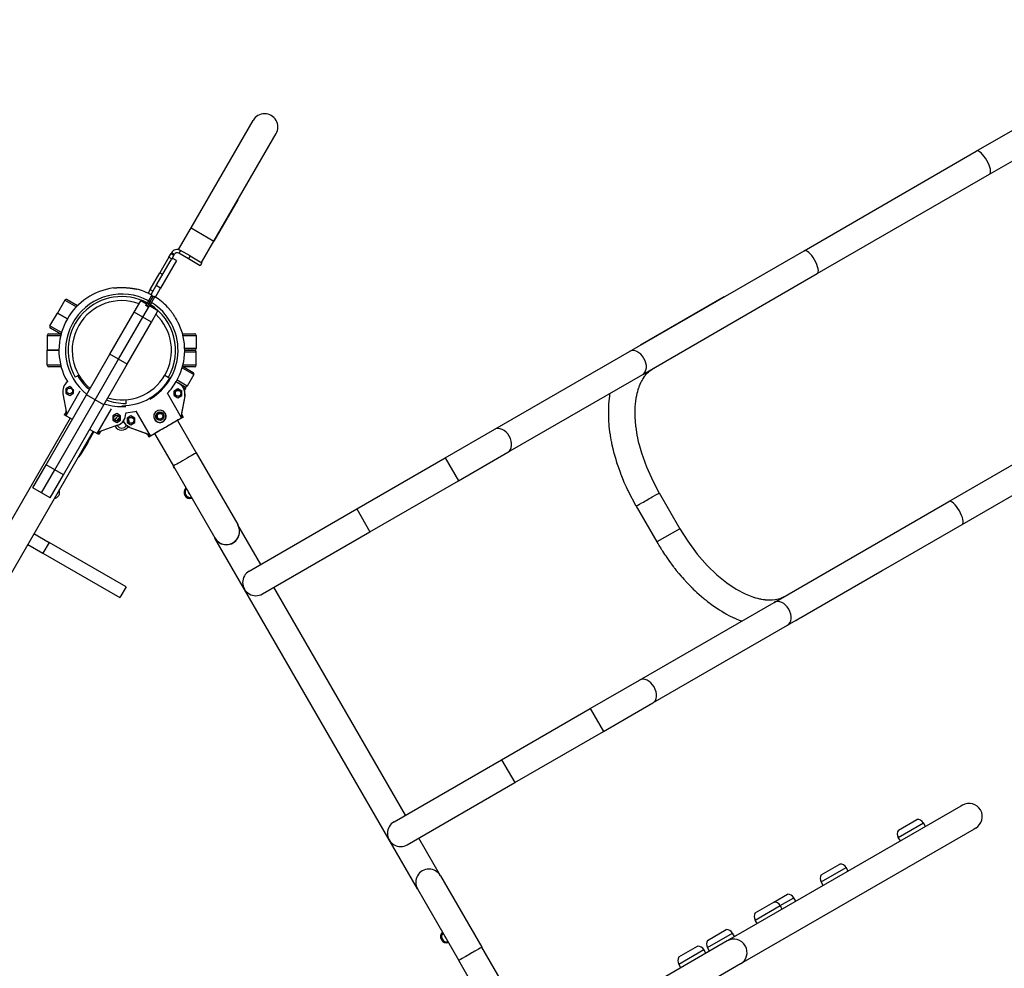
# Model space of a CAD drawing. Units: millimetres. Extents: x -5232 to 6781, y -6816 to 7103.
# Drawn here: x 651 to 1841, y 3825 to 4971 of the extents above; entities that cross this region are included whole.
import ezdxf

# ---------------------------------------------------------------- set-up
doc = ezdxf.new("R2010")
doc.units = ezdxf.units.MM

# ---------------------------------------------------------------- blocks, each defined once
blk = doc.blocks.new('LK-02')
for p, q in [((1807.1, 4812.4), (2082.5, 4971.4)), ((1823.1, 4784.7), (2098.5, 4943.7)), ((858.1, 4719.8), (933.1, 4849.7)), ((885.8, 4703.8), (960.8, 4833.7)), ((1598.9, 4692.2), (1807.1, 4812.4)), ((1614.9, 4664.5), (1823.1, 4784.7)), ((914.5, 4753.5), (885.8, 4703.8)), ((843.1, 4693.8), (858.1, 4719.8)), ((858.1, 4719.8), (885.8, 4703.8)), ((870.8, 4677.8), (885.8, 4703.8)), ((831.2, 4684.2), (833.9, 4688.9)), ((834.4, 4689.6), (833.9, 4688.9)), ((833.9, 4688.9), (837.4, 4686.9)), ((837.8, 4687.6), (834.4, 4689.6)), ((843.1, 4693.8), (845.3, 4692.6)), ((845.3, 4692.6), (843.3, 4689.1)), ((855, 4682.4), (843.3, 4689.1)), ((857, 4685.8), (845.3, 4692.6)), ((1387.9, 4570.4), (1598.9, 4692.2)), ((816.1, 4650), (834.1, 4681.1)), ((831.2, 4684.2), (820.4, 4665.4)), ((840.5, 4680.3), (821.3, 4647)), ((831.2, 4684.2), (834.7, 4682.2)), ((834.7, 4682.2), (834.1, 4681.1)), ((837.4, 4686.9), (834.7, 4682.2)), ((840.5, 4680.3), (835.3, 4683.3)), ((837.8, 4687.6), (837.4, 4686.9)), ((857, 4685.8), (855, 4682.4)), ((869.3, 4674.1), (855, 4682.4)), ((857, 4685.8), (871.3, 4677.6)), ((871.3, 4677.6), (869.3, 4674.1)), ((808.8, 4645.3), (820.4, 4665.4)), ((820.4, 4665.4), (823.8, 4663.4)), ((1403.9, 4542.6), (1614.9, 4664.5)), ((808.8, 4645.3), (806.2, 4640.9)), ((808.8, 4645.3), (812.2, 4643.3)), ((809.8, 4639.1), (816.1, 4650)), ((815, 4636.1), (821.3, 4647)), ((821.3, 4647), (816.1, 4650)), ((705.5, 4632.4), (696.5, 4616.8)), ((705.5, 4632.4), (719.5, 4624.3)), ((708.2, 4633.1), (720.9, 4625.8)), ((789.5, 4617.9), (797.4, 4631.5)), ((804.3, 4627.5), (797.4, 4631.5)), ((804.3, 4627.6), (805.2, 4629.1)), ((806.7, 4631.7), (805.2, 4629.1)), ((808.4, 4630.7), (806.9, 4628.1)), ((808.4, 4630.7), (806.9, 4628.1)), ((811.4, 4635.9), (808.4, 4630.7)), ((811.4, 4635.9), (808.4, 4630.7)), ((810.1, 4629.7), (808.6, 4627.1)), ((1502.4, 4636.5), (1401.3, 4578.1)), ((760.1, 4567), (789.5, 4617.9)), ((799.9, 4611.9), (789.5, 4617.9)), ((799.9, 4611.9), (807.7, 4625.5)), ((799.9, 4611.9), (806.7, 4623.8)), ((803.3, 4625.8), (804.3, 4627.5)), ((803.3, 4625.7), (803.7, 4626.5)), ((806.7, 4623.8), (803.3, 4625.8)), ((803.7, 4626.5), (804.3, 4627.6)), ((805, 4624.8), (806.9, 4628.1)), ((805, 4624.8), (806.9, 4628.1)), ((806.7, 4623.8), (807.1, 4624.6)), ((807.1, 4624.6), (807.7, 4625.6)), ((807.7, 4625.6), (808.6, 4627.1)), ((818.1, 4619.5), (807.7, 4625.5)), ((810.3, 4605.9), (818.1, 4619.5)), ((687.5, 4601.2), (696.5, 4616.8)), ((696.5, 4616.8), (708.6, 4609.8)), ((708.6, 4609.8), (696.5, 4616.8)), ((770.5, 4561), (799.9, 4611.9)), ((770.5, 4561), (799.9, 4611.9)), ((780.9, 4555), (810.3, 4605.9)), ((810.3, 4605.9), (799.9, 4611.9)), ((701.5, 4593.2), (687.5, 4601.2)), ((700.9, 4591.2), (688.2, 4598.5)), ((684.4, 4589.8), (684.4, 4571.8)), ((684.4, 4589.8), (700.6, 4589.8)), ((686.4, 4591.8), (699.8, 4591.8)), ((847.7, 4591.8), (862.4, 4591.8)), ((848.3, 4589.8), (864.4, 4589.8)), ((864.4, 4589.8), (864.4, 4573.8)), ((684.4, 4553.8), (684.4, 4571.8)), ((684.4, 4571.8), (698.4, 4571.8)), ((698.4, 4571.8), (684.4, 4571.8)), ((864.4, 4573.8), (850.4, 4573.8)), ((850.4, 4571.8), (862.4, 4571.8)), ((862.4, 4571.8), (850.4, 4571.8)), ((850.4, 4569.8), (864.4, 4569.8)), ((864.4, 4553.8), (864.4, 4569.8)), ((1225.1, 4476.4), (1387.9, 4570.4)), ((1401.2, 4578.1), (1401.2, 4578.1)), ((1401.2, 4578.1), (1401.2, 4578.1)), ((1401.2, 4578.1), (1401.2, 4578.1)), ((1401.2, 4578.1), (1401.2, 4578.1)), ((1401.2, 4578.1), (1401.2, 4578.1)), ((1401.2, 4578.1), (1401.2, 4578.1)), ((1401.2, 4578.1), (1401.2, 4578.1)), ((1401.2, 4578.1), (1401.2, 4578.1)), ((1401.2, 4578.1), (1401.2, 4578.1)), ((1401.2, 4578.1), (1401.2, 4578.1)), ((1401.2, 4578.1), (1401.2, 4578.1)), ((1401.2, 4578.1), (1401.3, 4578.1)), ((1401.3, 4578.1), (1401.3, 4578.1)), ((1401.3, 4578.1), (1401.3, 4578.1)), ((1401.3, 4578.1), (1401.3, 4578.1)), ((1401.3, 4578.1), (1401.3, 4578.1)), ((1401.3, 4578.1), (1401.3, 4578.1)), ((1401.3, 4578.1), (1401.3, 4578.1)), ((1401.3, 4578.1), (1401.3, 4578.1)), ((1401.3, 4578.1), (1401.3, 4578.1)), ((1401.3, 4578.1), (1401.3, 4578.1)), ((1401.3, 4578.1), (1401.3, 4578.1)), ((1401.3, 4578.1), (1401.3, 4578.1)), ((1401.3, 4578.1), (1401.3, 4578.1)), ((1401.3, 4578.1), (1401.3, 4578.1)), ((1401.3, 4578.1), (1401.3, 4578.1)), ((1401.3, 4578.1), (1401.3, 4578.1)), ((1401.3, 4578.1), (1401.3, 4578.1)), ((731.8, 4518), (760.1, 4567)), ((742.2, 4512), (770.5, 4561)), ((742.2, 4512), (770.5, 4561)), ((770.5, 4561), (760.1, 4567)), ((780.9, 4555), (770.5, 4561)), ((700.6, 4553.8), (684.4, 4553.8)), ((701.1, 4551.8), (686.4, 4551.8)), ((752.6, 4506), (780.9, 4555)), ((847.4, 4550.5), (861.4, 4542.4)), ((847.9, 4552.5), (860.6, 4545.1)), ((864.4, 4553.8), (848.3, 4553.8)), ((862.4, 4551.8), (849.1, 4551.8)), ((1410.8, 4545.5), (1411.8, 4546.5)), ((1411.8, 4546.5), (1411.9, 4546.5)), ((1411.9, 4546.5), (1412, 4546.6)), ((1412, 4546.6), (1412.3, 4546.8)), ((1412.3, 4546.8), (1412.7, 4547.2)), ((1412.7, 4547.2), (1413.7, 4548)), ((1413.7, 4548), (1414.8, 4548.8)), ((1414.8, 4548.8), (1414.9, 4548.9)), ((1414.9, 4548.9), (1415, 4548.9)), ((1415, 4548.9), (1415.2, 4549.1)), ((1415.2, 4549.1), (1415.7, 4549.4)), ((1415.7, 4549.4), (1416.6, 4549.9)), ((1416.6, 4549.9), (1417.1, 4550.3)), ((1417.1, 4550.3), (1417.1, 4550.3)), ((1417.1, 4550.3), (1417.2, 4550.3)), ((1417.2, 4550.3), (1417.3, 4550.4)), ((1417.2, 4550.3), (1417.2, 4550.3)), ((704.1, 4542.9), (705.3, 4540.3)), ((705.3, 4540.3), (706.9, 4537.2)), ((706.9, 4537.2), (708.7, 4534)), ((708.7, 4534), (708.8, 4533.8)), ((721.2, 4541.1), (718.1, 4539.3)), ((722.5, 4541.8), (721.2, 4541.1)), ((826.4, 4541.8), (832.5, 4538.3)), ((840, 4533.9), (843.1, 4532.2)), ((840.2, 4533.8), (850.6, 4527.8)), ((850.6, 4527.8), (840.2, 4533.8)), ((853.4, 4528.6), (841.2, 4535.6)), ((861.4, 4542.4), (853.4, 4528.6)), ((1241.1, 4448.7), (1403.9, 4542.6)), ((1402.1, 4533.4), (1402.5, 4534.1)), ((1402.5, 4534.1), (1403.2, 4535.4)), ((1403.2, 4535.4), (1403.4, 4535.8)), ((1403.4, 4535.8), (1403.5, 4536)), ((1403.4, 4535.8), (1403.4, 4535.8)), ((1403.5, 4536), (1403.7, 4536.3)), ((1403.7, 4536.3), (1404, 4536.9)), ((1404, 4536.9), (1404.7, 4538)), ((1404.7, 4538), (1406.1, 4540.1)), ((1406.1, 4540.1), (1406.2, 4540.1)), ((1406.2, 4540.1), (1406.3, 4540.3)), ((1406.3, 4540.3), (1406.5, 4540.6)), ((1406.5, 4540.6), (1407, 4541.2)), ((1407, 4541.2), (1407.9, 4542.4)), ((1407.9, 4542.4), (1408.9, 4543.6)), ((1408.9, 4543.6), (1409, 4543.6)), ((1409, 4543.6), (1409.1, 4543.8)), ((1409.1, 4543.8), (1409.3, 4544)), ((1409.3, 4544), (1409.8, 4544.5)), ((1409.8, 4544.5), (1410.8, 4545.5)), ((711.4, 4528.2), (706.7, 4525.4)), ((706.7, 4525.4), (706.7, 4519.9)), ((707, 4493.2), (724.1, 4522.7)), ((713, 4527.2), (711.4, 4528.2)), ((713, 4527.2), (714, 4525.8)), ((714, 4525.8), (715.1, 4524.4)), ((715.1, 4524.4), (716.2, 4523.1)), ((716.2, 4519.9), (716.2, 4523.1)), ((837.5, 4522.6), (842.3, 4525.4)), ((842.2, 4525.4), (837.5, 4522.6)), ((837.5, 4517.1), (837.5, 4522.6)), ((837.5, 4522.6), (837.5, 4517.1)), ((837.5, 4522.6), (837.5, 4522.6)), ((840.5, 4522.9), (839, 4521.1)), ((841.2, 4523.2), (840.5, 4522.9)), ((843.5, 4523.1), (841.2, 4523.2)), ((847, 4522.6), (842.2, 4525.4)), ((842.3, 4525.4), (842.2, 4525.4)), ((842.3, 4525.4), (847, 4522.6)), ((845.3, 4521.6), (843.5, 4523.1)), ((847, 4517.1), (847, 4522.6)), ((848.6, 4526.7), (850.3, 4522.1)), ((848.6, 4526.7), (848.6, 4526.7)), ((848.6, 4526.7), (851.4, 4525.1)), ((850.1, 4522.9), (851.4, 4525.1)), ((850.3, 4522.1), (850.5, 4517.2)), ((1397.6, 4521), (1397.9, 4522.2)), ((1397.9, 4522.2), (1398.6, 4524.6)), ((1398.6, 4524.6), (1399.4, 4527)), ((1399.4, 4527), (1399.5, 4527.1)), ((1399.5, 4527.1), (1399.6, 4527.4)), ((1399.6, 4527.4), (1399.7, 4527.9)), ((1399.7, 4527.9), (1400.1, 4528.9)), ((1400.1, 4528.9), (1400.9, 4530.9)), ((1400.9, 4530.9), (1401.8, 4532.8)), ((1401.8, 4532.8), (1401.9, 4532.9)), ((1401.9, 4532.9), (1402, 4533.1)), ((1402, 4533.1), (1402.1, 4533.4)), ((683, 4433.5), (731.8, 4518)), ((693.4, 4427.5), (742.2, 4512)), ((693.4, 4427.5), (742.2, 4512)), ((703.3, 4519.3), (707.5, 4495.9)), ((706.7, 4519.9), (711.4, 4517.2)), ((711.4, 4517.2), (716.2, 4519.9)), ((742.2, 4512), (731.8, 4518)), ((752.6, 4506), (742.2, 4512)), ((779.2, 4512), (779.2, 4507.6)), ((846.7, 4490.4), (829.6, 4519.9)), ((837.5, 4517.1), (842.2, 4514.4)), ((839, 4521.1), (838.9, 4518.8)), ((838.9, 4518.8), (839.2, 4518.1)), ((842.2, 4514.4), (847, 4517.1)), ((850.4, 4516.5), (846.2, 4493.1)), ((850.4, 4516.5), (846.7, 4496)), ((850.5, 4517.2), (850.4, 4516.5)), ((850.4, 4516.5), (850.4, 4516.5)), ((1363.1, 4506.4), (1363.4, 4510.7)), ((1363.4, 4510.7), (1364.1, 4516.4)), ((1364.1, 4516.4), (1364.3, 4517.8)), ((1364.3, 4517.8), (1364.7, 4520)), ((1395.2, 4506.5), (1395.7, 4511.3)), ((1395.7, 4511.5), (1395.8, 4511.7)), ((1395.7, 4511.3), (1395.7, 4511.5)), ((1395.8, 4512), (1395.9, 4512.7)), ((1395.8, 4511.7), (1395.8, 4512)), ((1395.9, 4512.7), (1396.1, 4514.2)), ((1396.1, 4514.2), (1396.7, 4517)), ((1396.7, 4517), (1397.3, 4519.9)), ((1397.3, 4519.9), (1397.4, 4520.1)), ((1397.4, 4520.4), (1397.6, 4521)), ((1397.4, 4520.1), (1397.4, 4520.4)), ((703.8, 4421.5), (752.6, 4506)), ((744.8, 4471.3), (761.9, 4500.9)), ((779.2, 4507.6), (779.2, 4507)), ((790.1, 4497.7), (791.8, 4498.1)), ((808.9, 4468.5), (791.8, 4498.1)), ((817.9, 4499.2), (815, 4497.3)), ((821.3, 4499.6), (817.9, 4499.2)), ((824.6, 4498.4), (821.3, 4499.6)), ((826.9, 4495.9), (824.6, 4498.4)), ((1362.8, 4501.5), (1362.9, 4502.4)), ((1362.8, 4494.9), (1362.8, 4501.5)), ((1362.9, 4504.3), (1363.1, 4506.4)), ((1362.9, 4503.2), (1362.9, 4504.3)), ((1362.9, 4502.7), (1362.9, 4503.2)), ((1362.9, 4502.4), (1362.9, 4502.7)), ((1394.7, 4497.3), (1394.8, 4498.7)), ((1394.8, 4501.4), (1394.9, 4501.7)), ((1394.8, 4498.7), (1394.8, 4501.4)), ((1394.9, 4502.8), (1395, 4504.1)), ((1394.9, 4502.2), (1394.9, 4502.8)), ((1394.9, 4501.9), (1394.9, 4502.2)), ((1394.9, 4501.7), (1394.9, 4501.9)), ((1395, 4504.1), (1395.2, 4506.5)), ((1773.9, 4389.1), (1982.1, 4509.3)), ((711.9, 4489.9), (316.5, 3805.1)), ((706.6, 4496.8), (704.9, 4493.9)), ((714.7, 4488.3), (704.9, 4493.9)), ((706.6, 4496.8), (707, 4493.2)), ((768.2, 4495.4), (763.4, 4492.6)), ((763.4, 4492.6), (763.4, 4487.2)), ((763.4, 4487.2), (768.2, 4484.4)), ((772.9, 4492.6), (768.2, 4495.4)), ((768.2, 4484.4), (772.9, 4487.2)), ((772.9, 4487.2), (772.9, 4492.6)), ((779.2, 4496.2), (790.1, 4497.7)), ((779.2, 4496.2), (779.2, 4495.3)), ((785.5, 4492.6), (780.8, 4489.9)), ((785.5, 4492.6), (780.8, 4489.9)), ((780.8, 4489.9), (780.8, 4489.9)), ((780.8, 4489.9), (780.8, 4484.4)), ((780.8, 4489.9), (780.8, 4484.4)), ((783.8, 4490.1), (782.2, 4488.4)), ((782.2, 4488.4), (782.2, 4486)), ((784.4, 4490.4), (783.8, 4490.1)), ((786.8, 4490.4), (784.4, 4490.4)), ((785.5, 4492.6), (785.5, 4492.6)), ((790.3, 4489.9), (785.5, 4492.6)), ((790.3, 4489.9), (785.5, 4492.6)), ((788.5, 4488.9), (786.8, 4490.4)), ((790.3, 4484.4), (790.3, 4489.9)), ((813.3, 4494.4), (813, 4491)), ((813, 4491), (813.9, 4488.4)), ((815, 4497.3), (813.3, 4494.4)), ((813.9, 4488.4), (813.9, 4488.4)), ((813.9, 4488.4), (816.3, 4485.9)), ((816, 4494.4), (815.5, 4491.7)), ((815.5, 4491.7), (816.1, 4489.6)), ((817.9, 4496.5), (816, 4494.4)), ((817.9, 4494.5), (817, 4492.9)), ((817, 4492.9), (817.1, 4491.1)), ((817.1, 4491.1), (817.4, 4490.4)), ((820, 4497.1), (817.9, 4496.5)), ((818.7, 4495.2), (817.9, 4494.5)), ((819, 4495.3), (818.7, 4495.2)), ((820.8, 4495.6), (819, 4495.3)), ((822.7, 4496.6), (820, 4497.1)), ((822.5, 4495), (820.8, 4495.6)), ((823.5, 4493.9), (822.5, 4495)), ((824.8, 4494.6), (822.7, 4496.6)), ((822.9, 4485.1), (825.8, 4486.9)), ((825.8, 4486.9), (827.6, 4489.9)), ((826.9, 4495.9), (826.9, 4495.9)), ((827.8, 4493.3), (826.9, 4495.9)), ((827.6, 4489.9), (827.8, 4493.3)), ((848.7, 4491.1), (841.8, 4487.1)), ((841.8, 4487.1), (864.4, 4447.9)), ((847.1, 4494), (848.7, 4491.1)), ((1362.8, 4491.6), (1362.8, 4494.9)), ((1362.9, 4489.9), (1362.8, 4491.6)), ((1362.9, 4489.1), (1362.9, 4489.9)), ((1362.9, 4488.7), (1362.9, 4489.1)), ((1362.9, 4488.4), (1362.9, 4488.7)), ((1363.2, 4485), (1362.9, 4488.4)), ((1394.7, 4496.6), (1394.7, 4497.3)), ((1394.7, 4496.3), (1394.7, 4496.6)), ((1394.7, 4496.1), (1394.7, 4496.3)), ((1394.7, 4495.3), (1394.7, 4496.1)), ((1394.9, 4489.8), (1394.7, 4495.3)), ((1395.1, 4487.1), (1394.9, 4489.8)), ((1395.2, 4485.7), (1395.1, 4487.1)), ((746.5, 4469.9), (735.4, 4476.3)), ((769.3, 4481.2), (746.9, 4473.1)), ((776, 4486), (778.8, 4482)), ((776.8, 4484.4), (776.5, 4485)), ((776.5, 4485), (776.5, 4485)), ((780.1, 4480.8), (776.8, 4484.4)), ((778.8, 4482), (782.7, 4479.1)), ((784.3, 4478.4), (780.1, 4480.8)), ((780.8, 4484.4), (785.5, 4481.6)), ((782.2, 4486), (782.5, 4485.4)), ((782.7, 4479.1), (784.3, 4478.4)), ((784.3, 4478.4), (803.9, 4471.3)), ((784.3, 4478.4), (806.7, 4470.3)), ((784.3, 4478.4), (784.3, 4478.4)), ((785.5, 4481.6), (790.3, 4484.4)), ((816.3, 4485.9), (819.5, 4484.7)), ((819.5, 4484.7), (822.9, 4485.1)), ((1165.4, 4441.9), (1225.1, 4476.4)), ((1363.3, 4483.2), (1363.2, 4485)), ((1363.4, 4482.3), (1363.3, 4483.2)), ((1363.4, 4481.9), (1363.4, 4482.3)), ((1363.4, 4481.6), (1363.4, 4481.9)), ((1363.6, 4480), (1363.4, 4481.6)), ((1364.4, 4473.1), (1363.6, 4480)), ((1395.2, 4485), (1395.2, 4485.7)), ((1395.3, 4484.6), (1395.2, 4485)), ((1395.3, 4484.4), (1395.3, 4484.6)), ((1395.6, 4481.7), (1395.3, 4484.4)), ((1395.7, 4480.3), (1395.6, 4481.7)), ((1395.8, 4479.5), (1395.7, 4480.3)), ((1395.9, 4479.1), (1395.8, 4479.5)), ((1395.9, 4478.9), (1395.9, 4479.1)), ((1396.8, 4472.8), (1395.9, 4478.9)), ((1789.9, 4361.3), (1998.1, 4481.6)), ((739.6, 4473.9), (344.2, 3789.1)), ((733.2, 4460.5), (740.6, 4473.3)), ((744.8, 4471.3), (748.1, 4472.8)), ((748.1, 4472.8), (746.5, 4469.9)), ((805.5, 4470), (807.2, 4467.1)), ((807.2, 4467.1), (814.1, 4471.1)), ((814.1, 4471.1), (836.7, 4431.9)), ((1364.9, 4469.6), (1364.4, 4473.1)), ((1365.2, 4467.8), (1364.9, 4469.6)), ((1365.3, 4466.9), (1365.2, 4467.8)), ((1365.4, 4466.5), (1365.3, 4466.9)), ((1365.4, 4466.3), (1365.4, 4466.5)), ((1365.9, 4463.4), (1365.4, 4466.3)), ((1366.3, 4461.5), (1365.9, 4463.4)), ((1397.4, 4469.1), (1396.8, 4472.8)), ((1397.8, 4467.3), (1397.4, 4469.1)), ((1397.9, 4466.3), (1397.8, 4467.3)), ((1398, 4465.9), (1397.9, 4466.3)), ((1398.1, 4465.6), (1398, 4465.9)), ((1398.5, 4463.5), (1398.1, 4465.6)), ((1399.4, 4459.6), (1398.5, 4463.5)), ((733.2, 4460.5), (724.2, 4444.9)), ((733.2, 4460.5), (732.2, 4461.1)), ((1366.5, 4460.6), (1366.3, 4461.5)), ((1366.6, 4460.2), (1366.5, 4460.6)), ((1366.6, 4459.9), (1366.6, 4460.2)), ((1366.8, 4458.7), (1366.6, 4459.9)), ((1368.6, 4451), (1366.8, 4458.7)), ((1369.6, 4447.1), (1368.6, 4451)), ((1399.9, 4457.7), (1399.4, 4459.6)), ((1400.2, 4456.7), (1399.9, 4457.7)), ((1400.3, 4456.2), (1400.2, 4456.7)), ((1400.4, 4455.9), (1400.3, 4456.2)), ((1402.7, 4447.7), (1400.4, 4455.9)), ((864.4, 4447.9), (914.5, 4361.2)), ((1058.3, 4380.1), (1165.4, 4441.9)), ((1165.4, 4441.9), (1181.4, 4414.2)), ((1181.4, 4414.2), (1241.1, 4448.7)), ((1370.1, 4445.2), (1369.6, 4447.1)), ((1370.4, 4444.2), (1370.1, 4445.2)), ((1370.5, 4443.7), (1370.4, 4444.2)), ((1370.6, 4443.5), (1370.5, 4443.7)), ((1371.7, 4439.7), (1370.6, 4443.5)), ((1372.3, 4437.7), (1371.7, 4439.7)), ((1408.8, 4430.4), (1402.7, 4447.7)), ((667, 4405.7), (683, 4433.5)), ((677.4, 4399.7), (693.4, 4427.5)), ((677.4, 4399.7), (693.4, 4427.5)), ((693.4, 4427.5), (683, 4433.5)), ((703.8, 4421.5), (693.4, 4427.5)), ((836.7, 4431.9), (886.8, 4345.2)), ((838.2, 4429.3), (837, 4431.4)), ((1372.6, 4436.7), (1372.3, 4437.7)), ((1372.8, 4436.2), (1372.6, 4436.7)), ((1372.8, 4436), (1372.8, 4436.2)), ((1374.9, 4429.7), (1372.8, 4436)), ((1377, 4424.1), (1374.9, 4429.7)), ((1416.8, 4412.7), (1408.8, 4430.4)), ((687.8, 4393.7), (703.8, 4421.5)), ((1378, 4421.2), (1377, 4424.1)), ((1378.6, 4419.8), (1378, 4421.2)), ((1378.9, 4419.1), (1378.6, 4419.8)), ((1379, 4418.8), (1378.9, 4419.1)), ((1381.7, 4412.2), (1379, 4418.8)), ((677.4, 4399.7), (667, 4405.7)), ((1074.3, 4352.4), (1181.4, 4414.2)), ((1384.3, 4406.5), (1381.7, 4412.2)), ((1385.6, 4403.6), (1384.3, 4406.5)), ((1386.3, 4402.2), (1385.6, 4403.6)), ((1423.9, 4399.5), (1416.8, 4412.7)), ((687.8, 4393.7), (677.4, 4399.7)), ((854.8, 4400.2), (854.9, 4400.4)), ((854.8, 4400.2), (855.9, 4398.2)), ((855.9, 4398.2), (856.2, 4398.2)), ((1386.6, 4401.5), (1386.3, 4402.2)), ((1386.8, 4401.2), (1386.6, 4401.5)), ((1396.2, 4383.5), (1386.8, 4401.2)), ((1423.9, 4399.5), (1448.9, 4356.2)), ((928.4, 4305.1), (1058.3, 4380.1)), ((1058.3, 4380.1), (1074.3, 4352.4)), ((1396.2, 4383.5), (1421.2, 4340.2)), ((1562.9, 4267.2), (1773.9, 4389.1)), ((914.5, 4361.2), (914.7, 4360.9)), ((914.7, 4360.9), (914.7, 4360.9)), ((942.3, 4313.1), (914.7, 4360.9)), ((1448.9, 4356.2), (1421.2, 4340.2)), ((1448.9, 4356.2), (1458.3, 4341.1)), ((1578.9, 4239.5), (1789.9, 4361.3)), ((668.2, 4350.3), (686.6, 4339.7)), ((886.8, 4345.2), (887, 4344.9)), ((887, 4344.9), (887, 4344.9)), ((1131.8, 3920.9), (887, 4344.9)), ((944.4, 4277.4), (1074.3, 4352.4)), ((660.7, 4337.3), (679.1, 4326.7)), ((686.6, 4339.7), (679.1, 4326.7)), ((779.7, 4285.9), (686.6, 4339.7)), ((1421.2, 4340.2), (1422.2, 4338.5)), ((1422.2, 4338.5), (1422.2, 4338.4)), ((1422.2, 4338.4), (1422.2, 4338.3)), ((1422.2, 4338.3), (1422.3, 4338.2)), ((1422.3, 4338.2), (1422.5, 4337.9)), ((1422.5, 4337.9), (1422.9, 4337.2)), ((1422.9, 4337.2), (1423.4, 4336.3)), ((1423.4, 4336.3), (1423.5, 4336.2)), ((1423.5, 4336.2), (1423.6, 4336.1)), ((1423.6, 4336.1), (1423.7, 4335.8)), ((1423.7, 4335.8), (1424, 4335.3)), ((1424, 4335.3), (1424.6, 4334.4)), ((1424.6, 4334.4), (1425.8, 4332.5)), ((1425.8, 4332.5), (1425.8, 4332.3)), ((1425.8, 4332.3), (1426, 4332.1)), ((1426, 4332.1), (1426.3, 4331.6)), ((1426.3, 4331.6), (1426.9, 4330.7)), ((1458.3, 4341.1), (1469.8, 4325.6)), ((679.1, 4326.7), (772.2, 4272.9)), ((1426.9, 4330.7), (1428, 4328.9)), ((1428, 4328.9), (1430.4, 4325.2)), ((1430.4, 4325.2), (1430.6, 4324.9)), ((1430.6, 4324.9), (1430.8, 4324.7)), ((1430.8, 4324.7), (1431.1, 4324.2)), ((1431.1, 4324.2), (1431.7, 4323.3)), ((1431.7, 4323.3), (1433, 4321.4)), ((1433, 4321.4), (1435.5, 4317.8)), ((1469.8, 4325.6), (1481.7, 4311.9)), ((1435.5, 4317.8), (1440.8, 4310.7)), ((1440.8, 4310.7), (1441.4, 4309.8)), ((1441.4, 4309.8), (1441.6, 4309.6)), ((1441.6, 4309.6), (1442.1, 4309.1)), ((1442.1, 4309.1), (1442.9, 4308)), ((1442.9, 4308), (1444.5, 4305.9)), ((1481.7, 4311.9), (1493.7, 4300.4)), ((1444.5, 4305.9), (1447.8, 4301.9)), ((1447.8, 4301.9), (1450.4, 4298.8)), ((1450.4, 4298.8), (1450.6, 4298.6)), ((1450.6, 4298.6), (1451.1, 4298.1)), ((1451.1, 4298.1), (1451.9, 4297.1)), ((1451.9, 4297.1), (1453.6, 4295.2)), ((1493.7, 4300.4), (1505.5, 4290.8)), ((1592.4, 4247.2), (1693.5, 4305.6)), ((1692.1, 4304.9), (1693.5, 4305.6)), ((1693.5, 4305.6), (1694.7, 4306.4)), ((779.7, 4285.9), (772.2, 4272.9)), ((1117.3, 4010), (958.3, 4285.4)), ((1453.6, 4295.2), (1457.1, 4291.4)), ((1457.1, 4291.4), (1462.5, 4285.8)), ((1462.5, 4285.8), (1462.7, 4285.7)), ((1462.7, 4285.7), (1463, 4285.3)), ((1463, 4285.3), (1463.7, 4284.6)), ((1463.7, 4284.6), (1465, 4283.3)), ((1505.5, 4290.8), (1516.9, 4283.2)), ((1465, 4283.3), (1466.9, 4281.5)), ((1466.9, 4281.5), (1467.1, 4281.3)), ((1467.1, 4281.3), (1467.4, 4281)), ((1467.4, 4281), (1468.1, 4280.4)), ((1468.1, 4280.4), (1469.4, 4279.1)), ((1469.4, 4279.1), (1472.2, 4276.7)), ((1472.2, 4276.7), (1477.7, 4272)), ((1477.7, 4272), (1479.2, 4270.7)), ((1516.9, 4283.2), (1527.6, 4277.6)), ((1527.6, 4277.6), (1537.7, 4273.6)), ((1537.7, 4273.6), (1537.8, 4273.5)), ((1537.8, 4273.5), (1537.9, 4273.5)), ((1537.9, 4273.5), (1538.2, 4273.4)), ((1538.2, 4273.4), (1538.9, 4273.2)), ((1538.9, 4273.2), (1540.1, 4272.8)), ((1540.1, 4272.8), (1542.6, 4272.1)), ((1542.6, 4272.1), (1545.2, 4271.5)), ((1564, 4270.6), (1569.9, 4272)), ((1569.9, 4272), (1574, 4273.7)), ((1574, 4273.7), (1574, 4273.7)), ((1574, 4273.7), (1574, 4273.7)), ((1574, 4273.7), (1574, 4273.7)), ((1574, 4273.7), (1574, 4273.7)), ((1574, 4273.7), (1574, 4273.7)), ((1574, 4273.7), (1574, 4273.7)), ((1574, 4273.7), (1574, 4273.7)), ((1400.1, 4173.3), (1562.9, 4267.2)), ((1479.2, 4270.7), (1479.4, 4270.5)), ((1479.4, 4270.5), (1479.8, 4270.2)), ((1479.8, 4270.2), (1480.5, 4269.7)), ((1480.5, 4269.7), (1481.9, 4268.5)), ((1481.9, 4268.5), (1484.4, 4266.6)), ((1484.4, 4266.6), (1484.6, 4266.5)), ((1484.6, 4266.5), (1484.9, 4266.2)), ((1484.9, 4266.2), (1485.6, 4265.7)), ((1485.6, 4265.7), (1487.1, 4264.6)), ((1487.1, 4264.6), (1489.9, 4262.6)), ((1489.9, 4262.6), (1495.6, 4258.8)), ((1545.2, 4271.5), (1545.3, 4271.5)), ((1545.3, 4271.5), (1545.6, 4271.4)), ((1545.6, 4271.4), (1546.2, 4271.3)), ((1546.2, 4271.3), (1547.3, 4271.1)), ((1547.3, 4271.1), (1549.5, 4270.7)), ((1549.5, 4270.7), (1551.8, 4270.5)), ((1551.8, 4270.5), (1551.9, 4270.4)), ((1551.9, 4270.4), (1552.1, 4270.4)), ((1552.1, 4270.4), (1552.6, 4270.4)), ((1552.6, 4270.4), (1553.6, 4270.3)), ((1553.6, 4270.3), (1555.5, 4270.2)), ((1555.5, 4270.2), (1557.5, 4270.2)), ((1557.5, 4270.2), (1557.6, 4270.2)), ((1557.6, 4270.2), (1557.8, 4270.2)), ((1557.8, 4270.2), (1558.2, 4270.2)), ((1558.2, 4270.2), (1559.1, 4270.2)), ((1559.1, 4270.2), (1560.8, 4270.3)), ((1560.8, 4270.3), (1564, 4270.6)), ((1495.6, 4258.8), (1496.7, 4258.1)), ((1496.7, 4258.1), (1496.8, 4258)), ((1496.8, 4258), (1497.2, 4257.7)), ((1497.2, 4257.7), (1498, 4257.3)), ((1498, 4257.3), (1499.4, 4256.4)), ((1499.4, 4256.4), (1502.4, 4254.6)), ((1502.4, 4254.6), (1502.6, 4254.5)), ((1502.6, 4254.5), (1502.8, 4254.4)), ((1502.8, 4254.4), (1503.2, 4254.2)), ((1503.2, 4254.2), (1503.9, 4253.8)), ((1503.9, 4253.8), (1505.3, 4253)), ((1505.3, 4253), (1508.2, 4251.4)), ((1508.2, 4251.4), (1514, 4248.6)), ((1514, 4248.6), (1514.4, 4248.4)), ((1514.4, 4248.4), (1514.6, 4248.3)), ((1514.6, 4248.3), (1515.1, 4248.1)), ((1416.1, 4145.6), (1578.9, 4239.5)), ((1515.1, 4248.1), (1515.9, 4247.7)), ((1515.9, 4247.7), (1517.6, 4247)), ((1517.6, 4247), (1519.6, 4246.2)), ((1519.6, 4246.2), (1520.6, 4245.8)), ((1520.6, 4245.8), (1521.9, 4245.3)), ((1521.9, 4245.3), (1523.3, 4244.7)), ((1523.3, 4244.7), (1523.6, 4244.6)), ((1589.1, 4245.4), (1590.2, 4246)), ((1590.2, 4246), (1591.3, 4246.6)), ((1591, 4246.5), (1592.4, 4247.2)), ((1591.3, 4246.6), (1591.7, 4246.8)), ((1591.7, 4246.8), (1591.8, 4246.9)), ((1591.7, 4246.8), (1591.7, 4246.8)), ((1591.8, 4246.9), (1591.9, 4246.9)), ((1591.9, 4246.9), (1592.2, 4247.1)), ((1592.2, 4247.1), (1592.4, 4247.2)), ((1340.4, 4138.8), (1400.1, 4173.3)), ((1356.4, 4111.1), (1416.1, 4145.6)), ((1233.3, 4077), (1340.4, 4138.8)), ((1340.4, 4138.8), (1356.4, 4111.1)), ((1249.3, 4049.3), (1356.4, 4111.1)), ((1103.4, 4002), (1233.3, 4077)), ((1233.3, 4077), (1249.3, 4049.3)), ((1119.4, 3974.3), (1249.3, 4049.3)), ((1790.4, 4022.2), (1788.4, 4021)), ((1788.4, 4021), (1506.2, 3858.1)), ((1712.8, 3983.1), (1743.1, 4000.6)), ((1712.8, 3983.1), (1743.1, 4000.6)), ((1712.9, 3991.9), (1735.4, 4004.9)), ((1745.6, 3996.3), (1743.1, 4000.6)), ((1804.4, 3993.3), (1522.2, 3830.4)), ((1806.4, 3994.4), (1804.4, 3993.3)), ((1159.5, 3936.9), (1133.3, 3982.3)), ((1715.3, 3978.8), (1712.8, 3983.1)), ((1619.7, 3938), (1642.2, 3951)), ((1619.5, 3929.3), (1649.8, 3946.8)), ((1619.5, 3929.3), (1649.8, 3946.8)), ((1652.3, 3942.5), (1649.8, 3946.8)), ((1159.5, 3936.9), (1159.7, 3936.5)), ((1159.5, 3936.9), (1209.4, 3850.4)), ((1622, 3925), (1619.5, 3929.3)), ((1131.8, 3920.9), (1181.7, 3834.4)), ((1540, 3892), (1562.5, 3905)), ((1562.5, 3905), (1578.9, 3914.5)), ((1570.1, 3900.8), (1586.5, 3910.2)), ((1570.1, 3900.8), (1586.5, 3910.2)), ((1589, 3905.9), (1586.5, 3910.2)), ((1539.8, 3883.3), (1570.1, 3900.8)), ((1539.8, 3883.3), (1570.1, 3900.8)), ((1572.6, 3896.4), (1570.1, 3900.8)), ((1542.3, 3878.9), (1539.8, 3883.3)), ((1482.2, 3850), (1512.5, 3867.5)), ((1482.2, 3850), (1512.5, 3867.5)), ((1482.3, 3858.7), (1504.8, 3871.7)), ((1515, 3863.2), (1512.5, 3867.5)), ((1164.8, 3863.2), (1164.9, 3863.5)), ((1164.8, 3863.2), (1165.9, 3861.2)), ((1165.9, 3861.2), (1166.2, 3861.2)), ((1169, 3856.5), (1168.6, 3857.1)), ((1506.2, 3858.1), (1378.3, 3784.2)), ((1234.8, 3806.5), (1209.4, 3850.4)), ((1447.5, 3830), (1477.8, 3847.5)), ((1447.5, 3830), (1477.8, 3847.5)), ((1447.7, 3838.7), (1470.2, 3851.7)), ((1480.3, 3843.2), (1477.8, 3847.5)), ((1484.7, 3845.7), (1482.2, 3850)), ((1207.1, 3790.5), (1181.7, 3834.4)), ((1522.2, 3830.4), (1394.3, 3756.5)), ((1450, 3825.7), (1447.5, 3830))]:
    blk.add_line(p, q)
for centre in [(711.4, 4522.7), (768.2, 4489.9)]:
    blk.add_circle(centre, 3.5)
for centre, radius, start, end in [((947, 4841.7), 16, 330, 150), ((841.3, 4685.6), 8, 60, 150), ((841.3, 4685.6), 4, 60, 150), ((774.4, 4571.8), 76, 97.672, 202.328), ((774.4, 4571.8), 76, 61.5487, 76.5689), ((707.2, 4631.4), 2, 60, 150), ((774.4, 4571.8), 68, 61.6854, 231.5435), ((774.4, 4571.8), 65, 61.7632, 210), ((774.4, 4571.8), 60, 69.5941, 230.4059), ((774.4, 4571.8), 68, 300, 58.3146), ((809.7, 4636.9), 2, 330, 61.5487), ((813.1, 4634.9), 2, 58.4513, 150), ((774.4, 4571.8), 76, 43.4311, 58.4513), ((774.4, 4571.8), 65, 330, 58.2368), ((774.4, 4571.8), 60, 253.4934, 46.5066), ((689.2, 4600.2), 2, 150, 240), ((774.4, 4571.8), 76, 329.9905, 22.328), ((686.4, 4589.8), 2, 90, 180), ((862.4, 4589.8), 2, 0, 90), ((862.4, 4573.8), 2, 270, 0), ((862.4, 4569.8), 2, 0, 90), ((686.4, 4553.8), 2, 180, 270), ((862.4, 4553.8), 2, 270, 0), ((718.1, 4522), 15, 128.1486, 190.0695), ((779.2, 4574.6), 67, 210, 229.015), ((859.6, 4543.4), 2, 330, 60), ((851.6, 4529.6), 2, 240, 330), ((849.6, 4526.1), 2, 330, 60), ((779.2, 4574.6), 67, 249.6516, 270), ((774.4, 4571.8), 68, 251.8812, 274.0414), ((774.4, 4484.3), 9, 115.445, 161.1946), ((774.4, 4484.3), 6.5, 115.3461, 161.2934), ((764.2, 4495.3), 15, 289.9305, 0), ((774.4, 4484.3), 9, 359.8262, 28.3959), ((774.4, 4484.3), 9, 207.5782, 327.4197), ((774.4, 4484.3), 6.5, 210.5489, 328.157), ((774.4, 4484.3), 6.5, 13.1828, 13.3046), ((719.9, 4447.4), 5, 288.8849, 330), ((691.8, 4400.2), 7.5, 277.032, 22.968), ((857.1, 4400.2), 7.5, 133.4934, 210), ((857.1, 4400.2), 7, 134.4775, 285.5225), ((857.1, 4400.2), 6.25, 136.2602, 180), ((857.1, 4400.2), 7.5, 210, 286.5066), ((857.1, 4400.2), 6.25, 180, 283.7398), ((857.1, 4400.2), 2.19, 173.931, 186.069), ((857.1, 4400.2), 2.19, 233.931, 246.069), ((900.8, 4352.9), 16, 210, 30.0002), ((900.8, 4352.9), 16, 209.9998, 210), ((936.4, 4291.2), 16, 120, 300), ((1798.4, 4008.3), 16, 300, 120), ((1111.4, 3988.1), 16, 120, 300), ((1735.7, 3996.4), 8.5, 30, 91.9275), ((1720.1, 3987.4), 8.5, 148.0725, 210), ((1642.5, 3942.5), 8.5, 30, 91.9275), ((1145.6, 3928.9), 16, 30, 210.0002), ((1145.6, 3928.9), 16, 29.9998, 30), ((1626.9, 3933.5), 8.5, 148.0725, 210), ((1562.8, 3896.5), 8.5, 30, 91.9275), ((1579.2, 3906), 8.5, 30, 91.9275), ((1547.2, 3887.5), 8.5, 148.0725, 210), ((1167.1, 3863.2), 7.5, 133.4934, 210), ((1167.1, 3863.2), 7, 134.4775, 285.5225), ((1167.1, 3863.2), 6.25, 136.2602, 180), ((1505.1, 3863.2), 8.5, 30, 91.9275), ((1167.1, 3863.2), 7.5, 210, 286.5066), ((1167.1, 3863.2), 6.25, 180, 283.7398), ((1167.1, 3863.2), 2.19, 173.931, 186.069), ((1167.1, 3863.2), 2.19, 233.931, 246.069), ((1489.5, 3854.2), 8.5, 148.0725, 210), ((1470.5, 3843.2), 8.5, 30, 91.9275), ((1454.9, 3834.2), 8.5, 148.0725, 210)]:
    blk.add_arc(centre, radius, start, end)
for centre, major_axis, ratio, start_param, end_param in [((1815.1, 4798.6), (-8, 13.9), 0.342013, 3.141593, 6.283185), ((1606.9, 4678.3), (-8, 13.9), 0.342013, 3.141593, 6.283185), ((1395.9, 4556.5), (-8, 13.9), 0.690047, 3.141593, 6.283185), ((774.4, 4571.8), (58, 33.5), 0.999999, 4.18879, 5.235988), ((774.4, 4571.8), (65.6, 37.9), 0.999999, 5.004621, 5.235988), ((835.6, 4519.2), (13, 7.5), 0.999999, 5.583841, 6.806784), ((827.9, 4479.1), (20.8, 12), 0.001151, 0, 3.141593), ((827.9, 4479.1), (13.9, 8), 0.001151, 0, 3.141593), ((839.4, 4454.7), (7.3, 41.3), 0.000477, 6.282618, 6.662026), ((842.4, 4454.2), (4.7, 39.8), 0.000413, 6.282633, 6.712409), ((1233.1, 4462.5), (-8, 13.9), 0.690047, 3.141593, 6.283185), ((843.4, 4457), (-39.4, 14.3), 0.000477, 5.904345, 6.283753), ((842.4, 4454.2), (-36.8, 15.8), 0.000413, 5.853962, 6.283738), ((850.6, 4439.9), (-13.9, -8), 0.001151, 3.141593, 6.283185), ((1410, 4391.5), (-13.9, -8), 0.000096, 0, 3.141593), ((1781.9, 4375.2), (-8, 13.9), 0.342013, 3.141593, 6.283185), ((900.6, 4353.2), (-13.9, -8), 0.999999, 0, 3.141593), ((900.8, 4352.9), (-13.9, -8), 0.999999, 0, 3.141593), ((1570.9, 4253.4), (-8, 13.9), 0.690047, 3.141593, 6.283185), ((1408.1, 4159.4), (-8, 13.9), 0.690047, 3.141593, 6.283185), ((1514.2, 3844.2), (-8, 13.9), 0.984808, 3.141593, 6.283185), ((1195.6, 3842.4), (13.9, 8), 0.001151, 0, 3.141593)]:
    blk.add_ellipse(centre, major_axis=major_axis, ratio=ratio, start_param=start_param, end_param=end_param)
for centre, major_axis in [((842.3, 4519.9), (-3.03, -1.75)), ((785.5, 4487.1), (-3.03, -1.75)), ((820.4, 4492.1), (-4.33, -2.5)), ((820.4, 4492.1), (-3.03, -1.75))]:
    blk.add_ellipse(centre, major_axis=major_axis, ratio=0.999999)
for points, knots in [([(764.3, 4647.1), (764.4, 4647.2), (764.8, 4647.2), (765.3, 4647.3), (765.8, 4647.3), (766.4, 4647.4), (767.1, 4647.4), (767.9, 4647.5), (768.6, 4647.5), (769.6, 4647.6), (770.6, 4647.6), (771.9, 4647.7), (773.7, 4647.7), (775.7, 4647.7), (778.1, 4647.6), (779.8, 4647.5), (781.4, 4647.4), (782.9, 4647.3), (784.6, 4647.1), (786.2, 4646.9), (787.4, 4646.7), (788.3, 4646.5), (789.3, 4646.3), (790.2, 4646.2), (791.2, 4646), (791.8, 4645.8), (792.1, 4645.7)], [0, 0, 0, 0, 0.583343, 1.185754, 1.807245, 2.449572, 3.108933, 3.80098, 4.90503, 5.295564, 6.521102, 7.877681, 8.853586, 11.558544, 13.464707, 15.562193, 16.325651, 17.918366, 19.616744, 21.374396, 22.27697, 23.200853, 24.132673, 25.080109, 26.035913, 27, 27, 27, 27]), ([(806.9, 4628.1), (806.9, 4628.1), (806.9, 4628.1), (806.8, 4628.1), (806.7, 4628.2), (806.6, 4628.3), (806.5, 4628.3), (806.3, 4628.4), (806.1, 4628.6), (805.9, 4628.7), (805.6, 4628.9), (805.3, 4629), (805.2, 4629.1)], [0, 0, 0, 0, 1.418883, 2.656918, 3.764526, 4.901806, 6.07426, 7.2296, 8.38826, 9.552779, 10.689294, 13, 13, 13, 13]), ([(810.6, 4638.6), (810.6, 4638.6), (810.6, 4638.6), (810.6, 4638.6), (810.6, 4638.5), (810.5, 4638.4), (810.5, 4638.3), (810.4, 4638.2), (810.3, 4638.1), (810.2, 4637.9), (810.1, 4637.7), (810, 4637.5), (809.8, 4637.2), (809.6, 4636.9), (809.5, 4636.6), (809.3, 4636.3), (809.1, 4636), (808.9, 4635.7), (808.7, 4635.3), (808.6, 4635), (808.4, 4634.7), (808.2, 4634.5), (808.1, 4634.2), (807.9, 4634), (807.8, 4633.7), (807.7, 4633.5), (807.6, 4633.3), (807.5, 4633.1), (807.3, 4632.8), (807.2, 4632.6), (807.1, 4632.4), (807, 4632.2), (806.9, 4632.1), (806.9, 4632.1), (806.8, 4632), (806.8, 4631.9), (806.8, 4631.8), (806.7, 4631.8), (806.7, 4631.7), (806.7, 4631.7), (806.7, 4631.7)], [0, 0, 0, 0, 3.047433, 5.657697, 7.830792, 9.506626, 11.122366, 12.877748, 14.746313, 16.789763, 18.857658, 21.016161, 23.177045, 25.222936, 27.114967, 28.82092, 30.347901, 31.710961, 32.926848, 34.017484, 34.999966, 35.839288, 36.527631, 37.092102, 37.581646, 38.030046, 38.42929, 38.863376, 39.352377, 39.778231, 40.084989, 40.249774, 40.385384, 40.491819, 40.584977, 40.678135, 40.77397, 40.87248, 40.948716, 41, 41, 41, 41]), ([(806.7, 4631.7), (806.8, 4631.6), (807, 4631.5), (807.2, 4631.4), (807.4, 4631.2), (807.7, 4631.1), (807.8, 4631), (808, 4630.9), (808.2, 4630.8), (808.3, 4630.8), (808.4, 4630.7), (808.4, 4630.7), (808.4, 4630.7), (808.4, 4630.7)], [0, 0, 0, 0, 1.528494, 2.862161, 4.055301, 5.280364, 6.54325, 7.787625, 9.035506, 10.289627, 11.513558, 12.753227, 14, 14, 14, 14]), ([(808.4, 4630.7), (808.4, 4630.7), (808.4, 4630.7), (808.5, 4630.6), (808.6, 4630.6), (808.7, 4630.5), (808.9, 4630.4), (809, 4630.3), (809.2, 4630.2), (809.4, 4630.1), (809.7, 4629.9), (810, 4629.8), (810.1, 4629.7)], [0, 0, 0, 0, 1.418628, 2.65645, 3.763893, 4.901052, 6.073473, 7.228904, 8.387791, 9.552651, 10.689597, 13, 13, 13, 13]), ([(814.2, 4636.6), (814.2, 4636.6), (814.2, 4636.6), (814.2, 4636.5), (814.1, 4636.4), (814.1, 4636.4), (814, 4636.3), (814, 4636.2), (813.9, 4636), (813.8, 4635.9), (813.7, 4635.7), (813.5, 4635.4), (813.4, 4635.2), (813.2, 4634.9), (813, 4634.6), (812.8, 4634.2), (812.7, 4633.9), (812.5, 4633.6), (812.3, 4633.3), (812.1, 4633), (811.9, 4632.7), (811.8, 4632.4), (811.6, 4632.2), (811.5, 4631.9), (811.4, 4631.7), (811.2, 4631.5), (811.1, 4631.3), (811, 4631.1), (810.8, 4630.8), (810.7, 4630.6), (810.6, 4630.4), (810.5, 4630.2), (810.4, 4630.1), (810.4, 4630), (810.3, 4630), (810.3, 4629.9), (810.2, 4629.8), (810.2, 4629.8), (810.2, 4629.7), (810.2, 4629.7), (810.1, 4629.7)], [0, 0, 0, 0, 3.047433, 5.657697, 7.830792, 9.506626, 11.122366, 12.877748, 14.746313, 16.789763, 18.857658, 21.016161, 23.177045, 25.222936, 27.114967, 28.82092, 30.347901, 31.710961, 32.926848, 34.017484, 34.999966, 35.839288, 36.527631, 37.092102, 37.581646, 38.030046, 38.42929, 38.863376, 39.352377, 39.778231, 40.084989, 40.249774, 40.385384, 40.491819, 40.584977, 40.678135, 40.77397, 40.87248, 40.948716, 41, 41, 41, 41]), ([(808.6, 4627.1), (808.5, 4627.1), (808.4, 4627.3), (808.1, 4627.4), (807.9, 4627.5), (807.7, 4627.6), (807.5, 4627.8), (807.3, 4627.9), (807.2, 4627.9), (807.1, 4628), (807, 4628.1), (806.9, 4628.1), (806.9, 4628.1), (806.9, 4628.1)], [0, 0, 0, 0, 1.527803, 2.86088, 4.05353, 5.278158, 6.540711, 7.784902, 9.032739, 10.286946, 11.511038, 12.751614, 14, 14, 14, 14]), ([(844.7, 4600.7), (844.7, 4600.8), (844.5, 4601.1), (844.3, 4601.6), (844.1, 4602.1), (843.9, 4602.7), (843.6, 4603.3), (843.2, 4604), (842.9, 4604.7), (842.4, 4605.6), (841.8, 4606.7), (841.2, 4607.8), (840.4, 4609.3), (839.5, 4610.9), (838.2, 4612.9), (837.3, 4614.4), (836.4, 4615.7), (835.6, 4616.9), (834.5, 4618.3), (833.6, 4619.5), (832.8, 4620.5), (832.2, 4621.2), (831.5, 4621.9), (830.9, 4622.7), (830.3, 4623.4), (829.8, 4623.8), (829.6, 4624.1)], [0, 0, 0, 0, 0.583343, 1.185754, 1.807245, 2.449572, 3.108933, 3.80098, 4.90503, 5.295564, 6.961549, 8.357524, 8.853586, 11.558544, 13.464707, 15.562193, 16.325651, 17.918366, 19.616744, 21.374396, 22.27697, 23.200853, 24.132673, 25.080109, 26.035913, 27, 27, 27, 27]), ([(707.5, 4495.9), (707.5, 4495.8), (707.5, 4495.7), (707.5, 4495.5), (707.5, 4495.3), (707.5, 4495.1), (707.5, 4494.8), (707.5, 4494.4), (707.4, 4494), (707.3, 4493.7), (707.2, 4493.4), (707.1, 4493.3), (707, 4493.2)], [0, 0, 0, 0, 0.548268, 1.096536, 1.507737, 1.918938, 3.031187, 4.304786, 5.364422, 6.398632, 6.913285, 8, 8, 8, 8]), ([(813.9, 4488.4), (814.1, 4488.1), (814.5, 4487.5), (815.1, 4486.8), (815.7, 4486.3), (816.3, 4485.9), (816.9, 4485.5), (817.6, 4485.2), (818.5, 4484.9), (819.5, 4484.7), (820.4, 4484.6), (821.2, 4484.7), (822, 4484.8), (822.8, 4485), (823.6, 4485.3), (824.4, 4485.7), (825.1, 4486.2), (825.6, 4486.7), (826.2, 4487.3), (826.6, 4487.9), (827.1, 4488.6), (827.5, 4489.5), (827.8, 4490.5), (827.9, 4491.4), (827.9, 4492.2), (827.9, 4492.9), (827.8, 4493.5), (827.7, 4494.1), (827.5, 4494.6), (827.3, 4495.2), (827.1, 4495.7), (826.9, 4495.9)], [0, 0, 0, 0, 1.488356, 2.820542, 3.587223, 4.781469, 5.602637, 6.709418, 8.000152, 9.53413, 10.556474, 11.683429, 12.731545, 13.998532, 15.086006, 16.279415, 17.412803, 18.499851, 19.439678, 20.522787, 21.600615, 23.040368, 24.528887, 25.689236, 26.729971, 27.71783, 28.58778, 29.41934, 29.954708, 30.994307, 32, 32, 32, 32]), ([(846.2, 4493.1), (846.2, 4492.8), (846.1, 4492.4), (846.2, 4491.7), (846.3, 4491.1), (846.5, 4490.6), (846.6, 4490.4), (846.7, 4490.4)], [0, 0, 0, 0, 2.232412, 3.766325, 6.111319, 7.452381, 8, 8, 8, 8]), ([(746.9, 4473.1), (746.9, 4473.1), (746.7, 4473), (746.5, 4472.9), (746.3, 4472.8), (746, 4472.6), (745.6, 4472.3), (745.4, 4472.1), (745.2, 4471.8), (745, 4471.6), (744.9, 4471.4), (744.8, 4471.3)], [0, 0, 0, 0, 0.548268, 1.096536, 1.918938, 3.031187, 4.304786, 5.364422, 6.398632, 6.913285, 8, 8, 8, 8]), ([(806.7, 4470.3), (807, 4470.2), (807.4, 4470), (808, 4469.6), (808.4, 4469.2), (808.7, 4468.8), (808.8, 4468.6), (808.9, 4468.5)], [0, 0, 0, 0, 2.232411, 3.766325, 6.111319, 7.452381, 8, 8, 8, 8])]:
    blk.add_open_spline(points, degree=3, knots=knots)
for points, weights in [([(706.9, 4498.8), (707.1, 4497.7), (706.6, 4496.8)], [1, 0.939477001238, 1]), ([(846.7, 4496), (846.5, 4494.9), (847.1, 4494)], [1, 0.939475075622, 1]), ([(749.7, 4474.1), (748.7, 4473.7), (748.1, 4472.8)], [1, 0.939475075622, 1]), ([(803.9, 4471.3), (805, 4470.9), (805.5, 4470)], [1, 0.939477001238, 1])]:
    blk.add_rational_spline(points, weights, degree=2)

msp = doc.modelspace()

# ---------------------------------------------------------------- block references
msp.add_blockref('LK-02', (0, 0))

doc.saveas('drawing.dxf')
